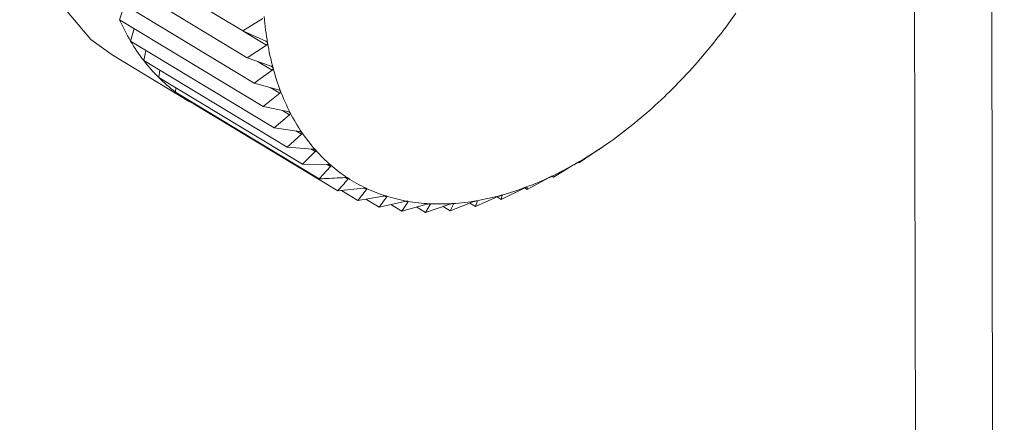
# Model space of a CAD drawing. Extents: x 19.1 to 29.8, y 0.6 to 8.7.
# Drawn here: x 23.6 to 23.6, y 4.4 to 4.4 of the extents above; entities that cross this region are included whole.
import ezdxf

# ---------------------------------------------------------------- set-up
doc = ezdxf.new("R2010")
doc.units = 0
doc.header["$MEASUREMENT"] = 0
doc.layers.get('0').update_dxf_attribs({"linetype": 'CONTINUOUS'})
doc.layers.add('D7', color=7, linetype='CONTINUOUS')

# ---------------------------------------------------------------- blocks, each defined once
blk = doc.blocks.new('A$C01A1181B')
at = {"lineweight": 15}
for p, q in [((3.970309788397614, 1.261564176444447), (3.970036107659823, 1.425647435791948)), ((3.969041426275524, 1.26233089001348), (3.968770024855687, 1.425047601157965)), ((3.955456309393753, 1.385055642572624), (3.957813142917047, 1.383630957767869)), ((3.955531603277578, 1.384614668737445), (3.957888436800872, 1.383189983932688)), ((3.955643422404066, 1.384200138374762), (3.958000255927359, 1.382775453570007)), ((3.955790915762151, 1.383815206310937), (3.9558752453718, 1.384060003462281)), ((3.955790915762151, 1.383815206310937), (3.958147749285445, 1.382390521506183)), ((3.958144308387915, 1.383832781200041), (3.957813142917047, 1.383630957767869)), ((3.955972960838295, 1.383462802111405), (3.956030749635687, 1.383670228877477)), ((3.957813142917047, 1.383630957767869), (3.958190532478227, 1.383464161854892)), ((3.957829881596098, 1.383623559727379), (3.958201692038358, 1.383398803637439)), ((3.955972960838295, 1.383462802111405), (3.958329794361589, 1.382038117306651)), ((3.956188172159585, 1.383145607784911), (3.956223352929811, 1.383311442329529)), ((3.958201692038358, 1.383398803637439), (3.957888436800872, 1.383189983932688)), ((3.95566938553219, 1.383239689145299), (3.956936385276734, 1.382473799121312)), ((3.956188172159585, 1.383145607784911), (3.958545005682879, 1.381720922980156)), ((3.957888436800872, 1.383189983932688), (3.958277902870336, 1.383050358136112)), ((3.958068863393294, 1.383125299975177), (3.958294475959718, 1.382988919194787)), ((3.956434911837903, 1.382866037371807), (3.956452196807675, 1.382986007244401)), ((3.958294475959718, 1.382988919194787), (3.958000255927359, 1.382775453570007)), ((3.956434911837903, 1.382866037371807), (3.958791745361196, 1.381441352567052)), ((3.956711302035288, 1.382626218571748), (3.956716404646258, 1.382695877484505)), ((3.958000255927359, 1.382775453570007), (3.958400093522926, 1.382663299417944)), ((3.958264788837155, 1.382701252282985), (3.958421954010319, 1.38260624734019)), ((3.956711302035288, 1.382626218571748), (3.959068135558582, 1.381201533766991)), ((3.958421954010319, 1.38260624734019), (3.958147749285445, 1.382390521506183)), ((3.957015239255483, 1.382427976550604), (3.957015215021457, 1.382442505887305)), ((3.957015239255483, 1.382427976550604), (3.959372072778777, 1.381003291745849)), ((3.958147749285445, 1.382390521506183), (3.958556174491306, 1.382305931450947)), ((3.95846577970795, 1.382324653360389), (3.958583156005233, 1.382253700437525)), ((3.958583156005233, 1.382253700437525), (3.958329794361589, 1.382038117306651)), ((3.958329794361589, 1.382038117306651), (3.958744957905111, 1.381980974021136)), ((3.958685558028975, 1.381989149845179), (3.958776855099941, 1.381933961581593)), ((3.958776855099941, 1.381933961581593), (3.958545005682879, 1.381720922980156)), ((3.958545005682879, 1.381720922980156), (3.95896500700853, 1.381690900250764)), ((3.958928741622699, 1.381693492589879), (3.959001577127353, 1.381649464178153)), ((3.9633387666224, 1.38147248396144), (3.963652021859886, 1.381681303666189)), ((3.963714622379001, 1.381723418715223), (3.963733100176157, 1.381736614764062)), ((3.963733528119931, 1.381736004785122), (3.963793448045905, 1.381777838122416)), ((3.959001577127353, 1.381649464178153), (3.958791745361196, 1.381441352567052)), ((3.958791745361196, 1.381441352567052), (3.959214647095052, 1.381437917776374)), ((3.95925561181717, 1.38140237342423), (3.959068135558582, 1.381201533766991)), ((3.959196568452853, 1.381438064610371), (3.95925561181717, 1.38140237342423)), ((3.962911444001605, 1.381227847158554), (3.963242609472474, 1.381429670590727)), ((3.963305944397462, 1.381465929035297), (3.9633387666224, 1.38147248396144)), ((3.959488709622804, 1.381223776534299), (3.959537025812011, 1.381194569829658)), ((3.962482418505715, 1.381024586873789), (3.9628302329305, 1.381217116926695)), ((3.962883916619631, 1.381244487214984), (3.962911444001605, 1.381227847158554)), ((3.962893820244346, 1.381247242818146), (3.962911444001605, 1.381227847158554)), ((3.959372072778777, 1.381003291745849), (3.95979488982438, 1.38105063117286)), ((3.959843677381457, 1.381027634905267), (3.959701243875998, 1.380848135245106)), ((3.959804731519938, 1.381051177330544), (3.959843677381457, 1.381027634905267)), ((3.962054955277779, 1.380864250040641), (3.962418030668459, 1.381045260335821)), ((3.962434742509572, 1.381053406587432), (3.962482418505715, 1.381024586873789)), ((3.962479803086794, 1.381069981516747), (3.962481386433311, 1.381069024397927)), ((3.962481386433311, 1.381069024397927), (3.962482418505715, 1.381024586873789)), ((3.95943324145891, 1.381010140311435), (3.959701243875998, 1.380848135245106)), ((3.959701243875998, 1.380848135245106), (3.960121076469662, 1.380919274528635)), ((3.959832817915085, 1.38087043004311), (3.960053143659437, 1.380737245099422)), ((3.960173232721885, 1.38090283912663), (3.960053143659437, 1.380737245099422)), ((3.960142040547694, 1.380921694517196), (3.960173232721885, 1.38090283912663)), ((3.96163230757108, 1.380748056919229), (3.962009139794475, 1.380915408750532)), ((3.961986763462676, 1.380905471383526), (3.962054955277779, 1.380864250040641)), ((3.962071781834695, 1.380932630124434), (3.962054955277779, 1.380864250040641)), ((3.962069149743996, 1.380934221199739), (3.962071781834695, 1.380932630124434)), ((3.960053143659437, 1.380737245099422), (3.960468055711388, 1.38083088171806)), ((3.960244744075766, 1.380780485142775), (3.960425093959259, 1.38067146524976)), ((3.96052318371818, 1.380821132264975), (3.960425093959259, 1.38067146524976)), ((3.960425093959259, 1.38067146524976), (3.960833186827998, 1.380786125463796)), ((3.960499592041884, 1.38083539322248), (3.96052318371818, 1.380821132264975)), ((3.960667997766961, 1.380739712956874), (3.960814264009102, 1.380651296320496)), ((3.960814264009102, 1.380651296320496), (3.96121369095124, 1.380785346387965)), ((3.960890867031935, 1.380783136158856), (3.960814264009102, 1.380651296320496)), ((3.960873777726817, 1.380793466491092), (3.960890867031935, 1.380783136158856)), ((3.961100898353962, 1.380747492518635), (3.961217691989887, 1.380676891809362)), ((3.961217691989887, 1.380676891809362), (3.961606672214955, 1.3808285504198)), ((3.961273484371148, 1.380789139981582), (3.961217691989887, 1.380676891809362)), ((3.961261599401411, 1.380796324339586), (3.961273484371148, 1.380789139981582)), ((3.961541307629219, 1.380803065570937), (3.96163230757108, 1.380748056919229)), ((3.961668123786808, 1.38083909804044), (3.96163230757108, 1.380748056919229)), ((3.961660930083127, 1.380843446570037), (3.961668123786808, 1.38083909804044))]:
    blk.add_line(p, q, dxfattribs=at)
at = {"lineweight": 15, "flags": 128}
blk.add_lwpolyline([(3.962458335277162, 1.394470541256245), (3.962439136858166, 1.394482035509935), (3.961591343992922, 1.394806393001675), (3.960625368804202, 1.394852475357814), (3.959586379218209, 1.394618127818596), (3.958522957233228, 1.394114308214498), (3.957484827279373, 1.393364574590251), (3.956520531159484, 1.392403983656855), (3.9556751582884, 1.391277451578739), (3.954988237362002, 1.390037653743821), (3.954491888039342, 1.388742561720928), (3.954209319063111, 1.387452732573658), (3.954153743044571, 1.386228477279396), (3.954327758656589, 1.385127040655039), (3.95472322912255, 1.384199924652982), (3.955321662682991, 1.383490480187069), (3.95566938553219, 1.383239689145299)], dxfattribs=at)
at = {"lineweight": 15}
for centre, radius, start, end in [((3.958938555562497, 1.385217992551924), 0.003446076834700115, 204.0207589073685, 210.6192141190492), ((3.963186469536055, 1.384276453865848), 0.005036769736343581, 184.656135278691, 189.6387892736069), ((3.957949526547623, 1.389513528598078), 0.009723810773344423, 321.6742557185585, 324.8876167280364), ((3.958649693894202, 1.385047317151313), 0.003110560683260046, 210.6237744377636, 217.6887658409639), ((3.958179467820287, 1.389331130287747), 0.009430311407839644, 318.3975712350835, 321.6772767336382), ((3.9626159165921, 1.384179228334038), 0.004457992275720584, 189.6346539312071, 195.0398732471893), ((3.95845421479342, 1.38489687531964), 0.002863893712505761, 217.6979541846465, 225.1631806411417), ((3.962117013797297, 1.384044965466096), 0.003941339133057173, 195.0369239850507, 200.9049056012192), ((3.958483522482496, 1.389060481993129), 0.009023249407158563, 315.023131204678, 318.4007662120139), ((3.958343140449642, 1.384786084438685), 0.002707012592087559, 225.1768800120169, 232.9279439915203), ((3.961702546163878, 1.38388660310304), 0.003497647737456506, 200.9041113499831, 207.2585851227214), ((3.958839196835825, 1.388704373993548), 0.008519943458748822, 311.5171541481392, 315.0265597393074), ((3.9583020719584, 1.38473301368815), 0.002639911856625207, 232.9447772317378, 240.8266945640709), ((3.958305166703795, 1.38473909810331), 0.002646733015110662, 240.8324028802329, 244.7452107359378), ((3.959222358912641, 1.388270772702585), 0.007941304562379537, 307.8429579294202, 311.5208678148891), ((3.961379289854492, 1.383720207936022), 0.003134079350173587, 207.2610888305478, 214.0981463308976), ((3.959608882213061, 1.387772401840836), 0.007310611697355608, 303.9604328225529, 307.8469907129991), ((3.961147713790979, 1.383563840444928), 0.002854654693629208, 214.1049667441234, 221.381390634635), ((3.961002111788204, 1.383436272957583), 0.002661074996292499, 221.3929242670995, 229.0182399193887), ((3.959976274778953, 1.387226003384484), 0.006652183045117914, 299.8257605522269, 303.964784170608), ((3.960931154953059, 1.383355648576279), 0.002553675439361647, 229.0337579724248, 236.8714975171917), ((3.960305182687122, 1.38665132769604), 0.005990040838847952, 295.3916061977274, 299.8303674898815), ((3.9609188254679, 1.383338172839899), 0.002532302262395814, 236.8890207443986, 244.7708202500575), ((3.960580665739045, 1.386069920639734), 0.005346670912602112, 290.6081457195552, 295.3963009099039), ((3.96094566688366, 1.383396927822771), 0.002596893611300004, 244.7876480984109, 252.5381466775696), ((3.960793158722581, 1.385503789350764), 0.004741974500063329, 285.4254590872424, 290.6125976070738), ((3.960990264516553, 1.383540890117239), 0.00274760420752407, 252.5518353709967, 260.0161344683091), ((3.960939053184489, 1.384974036543021), 0.004192499158808349, 279.7979653071371, 285.4291090063791), ((3.961030853879407, 1.383774220300575), 0.00298443803222852, 260.0253102316366, 267.0891353401589), ((3.961046946406412, 1.384095873069146), 0.003306493013179891, 267.0936841893845, 273.6908600371895), ((3.961020860593592, 1.384499555413374), 0.003711017305197182, 273.6915612510901, 279.7999790633725)]:
    blk.add_arc(centre, radius, start, end, dxfattribs=at)
for points, knots in [([(3.958190532478227, 1.383464161854892), (3.958196350343982, 1.383461138279046), (3.958206865189283, 1.383455673657885), (3.958217384318615, 1.383444425647431), (3.95821973296988, 1.383436658998772), (3.958220804338481, 1.383433116138399)], [0, 0, 0, 0, 0.4024919885882851, 0.7274387514547775, 1, 1, 1, 1]), ([(3.958220804338481, 1.383433116138399), (3.958220908428927, 1.383432392122215), (3.958221548654379, 1.383427938941015), (3.958220275548456, 1.383419607526871), (3.958213793183532, 1.383408275135015), (3.95820603816739, 1.383402205327934), (3.958201692038358, 1.383398803637439)], [0, 0, 0, 0, 0.05519010862299085, 0.3394558849339312, 0.6298125115009359, 1, 1, 1, 1]), ([(3.958277902870336, 1.383050358136112), (3.958283949356186, 1.383047778985032), (3.958294874837776, 1.383043118680126), (3.958306283289119, 1.383032971947195), (3.958309269058319, 1.383025724038847), (3.958310630723361, 1.383022418618118)], [0, 0, 0, 0, 0.4026673962771253, 0.7275854668261602, 1, 1, 1, 1]), ([(3.958310630723361, 1.383022418618118), (3.95831079518608, 1.383021735580559), (3.958311804901214, 1.383017542086989), (3.958311232751058, 1.383009574646703), (3.958305727151753, 1.382998504528331), (3.958298516410466, 1.382992361413883), (3.958294475959718, 1.382988919194787)], [0, 0, 0, 0, 0.05530828487049522, 0.3395639573716309, 0.629932735728096, 1, 1, 1, 1]), ([(3.958400093522926, 1.382663299417944), (3.958406341168129, 1.382661173511078), (3.958417628075992, 1.382657332877663), (3.958429870513257, 1.382648346279231), (3.958433474327535, 1.382641669267024), (3.958435117540205, 1.382638624784093)], [0, 0, 0, 0, 0.402803685249342, 0.7276994663622842, 1, 1, 1, 1]), ([(3.958435117540205, 1.382638624784093), (3.958435341211114, 1.382637988459781), (3.958436712496422, 1.382634087271963), (3.958436836606111, 1.382626550573594), (3.958432319494619, 1.382615844479229), (3.958425676092801, 1.382609693521966), (3.958421954010319, 1.38260624734019)], [0, 0, 0, 0, 0.05540011206678724, 0.3396479411584122, 0.6300261676897454, 1, 1, 1, 1]), ([(3.958556174491306, 1.382305931450947), (3.958562594334893, 1.382304263989992), (3.958574190724846, 1.382301251996436), (3.958587205301157, 1.38229347555979), (3.958591403442668, 1.382287417431067), (3.958593317369164, 1.382284655539138)], [0, 0, 0, 0, 0.4029077807246847, 0.7277865398813793, 1, 1, 1, 1]), ([(3.958593317369164, 1.382284655539138), (3.958593598566253, 1.382284071207859), (3.958595320679393, 1.382280492633837), (3.95859613091352, 1.382273450139994), (3.958592606554802, 1.382263207199426), (3.958586549340723, 1.382257113956738), (3.958583156005233, 1.382253700437525)], [0, 0, 0, 0, 0.05547025192399777, 0.3397120945113798, 0.6300975412082948, 1, 1, 1, 1]), ([(3.958744957905111, 1.381980974021136), (3.95875151969544, 1.381979766586522), (3.958763371277399, 1.381977585777689), (3.958777090143727, 1.381971060316346), (3.958781854420351, 1.381965664488849), (3.958784026214033, 1.381963204802942)], [0, 0, 0, 0, 0.4029844921296533, 0.7278507085615303, 1, 1, 1, 1]), ([(3.958784026214033, 1.381963204802942), (3.958784362763652, 1.381962677268927), (3.958786422235733, 1.381959449092456), (3.95878790312851, 1.381952960480056), (3.958785368285803, 1.381943276417781), (3.958779911725173, 1.381937306036164), (3.958776855099941, 1.381933961581593)], [0, 0, 0, 0, 0.05552194231399496, 0.3397593755619184, 0.630150145138422, 1, 1, 1, 1]), ([(3.95896500700853, 1.381690900250764), (3.958971679425488, 1.381690150814075), (3.95898372997118, 1.38168879731337), (3.95899807981904, 1.381683554113494), (3.959003377772845, 1.381678859080969), (3.959005792665323, 1.381676719009704)], [0, 0, 0, 0, 0.4030371067934192, 0.7278947210917033, 1, 1, 1, 1]), ([(3.959005792665323, 1.381676719009704), (3.959006181927677, 1.381676252577908), (3.959008562675621, 1.381673399857789), (3.959010693570647, 1.381667520565134), (3.959009137522429, 1.38165848695183), (3.959004291572597, 1.38165270366826), (3.959001577127353, 1.381649464178153)], [0, 0, 0, 0, 0.05555739659723914, 0.3397918067119222, 0.6301862281648762, 1, 1, 1, 1]), ([(3.963652021859886, 1.381681303666189), (3.963657249049888, 1.38168484685422), (3.96366669634493, 1.381691250589826), (3.963681250899967, 1.381701074857292), (3.963689139497887, 1.38170638576112), (3.963692737987046, 1.381708808400735)], [0, 0, 0, 0, 0.4024919885854101, 0.7274387514543715, 1, 1, 1, 1]), ([(3.963692737987046, 1.381708808400735), (3.963693422865603, 1.381709269087628), (3.963697635324394, 1.381712102618492), (3.963704429818321, 1.381716663705113), (3.963711582660011, 1.381721442748088), (3.963713530663242, 1.381722709046182), (3.963714622379001, 1.381723418715223)], [0, 0, 0, 0, 0.05519010862235678, 0.3394558849344688, 0.6298125115014203, 1, 1, 1, 1]), ([(3.959214647095052, 1.381437917776374), (3.959221397981764, 1.38143762073242), (3.959233589748067, 1.381437084285782), (3.959248492385953, 1.381433144865184), (3.959254287536837, 1.381429183888631), (3.959256928946445, 1.381427378489295)], [0, 0, 0, 0, 0.4030677558484838, 0.7279203594829737, 1, 1, 1, 1]), ([(3.959256928946445, 1.381427378489295), (3.95925736784146, 1.38142697694092), (3.959260051296923, 1.381424521827178), (3.959262806519874, 1.38141930263212), (3.959262211136675, 1.381411006174599), (3.959257981159936, 1.381405472826309), (3.95925561181717, 1.38140237342423)], [0, 0, 0, 0, 0.05557804977152703, 0.339810699277603, 0.6302072484063947, 1, 1, 1, 1]), ([(3.963242609472474, 1.381429670590727), (3.963248113180569, 1.38143306018563), (3.963258063219854, 1.381439188163689), (3.963273142424754, 1.381448198501504), (3.963281168996687, 1.381452838468174), (3.963284831570959, 1.381454955713583)], [0, 0, 0, 0, 0.4022674523910874, 0.7272509523043711, 1, 1, 1, 1]), ([(3.963284831570959, 1.381454955713583), (3.963285521803613, 1.381455350012773), (3.963289777126604, 1.381457780889383), (3.963296539931576, 1.381461534496628), (3.963303433086764, 1.381465110043417), (3.963305042340494, 1.381465634855315), (3.963305944397462, 1.381465929035297)], [0, 0, 0, 0, 0.0550388463245766, 0.3393175713201795, 0.6296586561920627, 1, 1, 1, 1]), ([(3.959068135558582, 1.381201533766991), (3.959092816150488, 1.381202739534627), (3.959234196388891, 1.381209646650813), (3.959375413366715, 1.38121748331827), (3.959491978252856, 1.381223951947355)], [0, 0, 0, 0, 0.1745688943168392, 1, 1, 1, 1]), ([(3.959537025812011, 1.381194569829658), (3.959509897344731, 1.381162473942629), (3.959455390098526, 1.381097986023056), (3.959399930114316, 1.38103495299301), (3.959372072778777, 1.381003291745849)], [0, 0, 0, 0, 0.4977038682990415, 1, 1, 1, 1]), ([(3.959491978252856, 1.381223951947355), (3.959498774854723, 1.38122409816787), (3.959511049018872, 1.381224362231388), (3.959526421980783, 1.381221738172734), (3.959532674102647, 1.381218539017366), (3.95953552375866, 1.381217080873633)], [0, 0, 0, 0, 0.4030776333103887, 0.727928622164219, 1, 1, 1, 1]), ([(3.95953552375866, 1.381217080873633), (3.959536008793009, 1.381216747442277), (3.959538974047831, 1.381214709011555), (3.959542323112757, 1.381210195644098), (3.959542662992703, 1.38120271751734), (3.959539049707871, 1.381197495063425), (3.959537025812011, 1.381194569829658)], [0, 0, 0, 0, 0.05558470585584795, 0.3398167880296057, 0.6302140229170747, 1, 1, 1, 1]), ([(3.9628302329305, 1.381217116926695), (3.962835988729921, 1.381220315273938), (3.962846398734953, 1.38122609984155), (3.962861918956335, 1.381234209664239), (3.962870027414311, 1.381238141276112), (3.962873728914886, 1.381239936051845)], [0, 0, 0, 0, 0.4019644629058973, 0.726997551016796, 1, 1, 1, 1]), ([(3.962873728914886, 1.381239936051845), (3.962874418502054, 1.381240261065811), (3.962878683322188, 1.381242271146885), (3.962885353422649, 1.381245194984745), (3.962891905430737, 1.381247558054209), (3.962893132325277, 1.38124735607037), (3.962893820244346, 1.381247242818146)], [0, 0, 0, 0, 0.05483475581075505, 0.3391309804300173, 0.6294511174938968, 1, 1, 1, 1]), ([(3.95979488982438, 1.38105063117286), (3.959801699032866, 1.381051208082807), (3.959813996135949, 1.381052249954431), (3.959829753318431, 1.381050942813626), (3.959836418745851, 1.381048527532348), (3.959839456827225, 1.38104742665455)], [0, 0, 0, 0, 0.4030671122098379, 0.7279198210669284, 1, 1, 1, 1]), ([(3.959839456827225, 1.38104742665455), (3.959839984122695, 1.381047164003817), (3.959843208090291, 1.38104555811584), (3.95984711593924, 1.38104179090811), (3.959848358600837, 1.381035206133374), (3.959845358072542, 1.381030353191797), (3.959843677381457, 1.381027634905267)], [0, 0, 0, 0, 0.05557761604457956, 0.3398103025238636, 0.6302068069668603, 1, 1, 1, 1]), ([(3.962418030668459, 1.381045260335821), (3.962424022569706, 1.381048236542838), (3.96243485535426, 1.381053617240568), (3.9624507287227, 1.381060745181639), (3.962458852001944, 1.381063931765821), (3.962462558758261, 1.381065385844984)], [0, 0, 0, 0, 0.4022570144750652, 0.7272422224021533, 1, 1, 1, 1]), ([(3.962462558758261, 1.381065385844984), (3.962463247349163, 1.381065641479806), (3.962467493012554, 1.381067217654302), (3.962474010976436, 1.381069295153434), (3.962480134273264, 1.381070442199132), (3.96248093665757, 1.381069533671953), (3.962481386433311, 1.381069024397927)], [0, 0, 0, 0, 0.05503181501496553, 0.3393111423562188, 0.6296515051220943, 1, 1, 1, 1]), ([(3.960121076469662, 1.380919274528635), (3.960127865068642, 1.380920266205237), (3.960140125463568, 1.380922057200227), (3.960156177787752, 1.380922058490453), (3.960163209750448, 1.380920443254821), (3.960166415037975, 1.380919707003098)], [0, 0, 0, 0, 0.4030357796925025, 0.7278936109583781, 1, 1, 1, 1]), ([(3.960166415037975, 1.380919707003098), (3.960166980361109, 1.380919517206124), (3.960170437952897, 1.38091835638247), (3.960174865227756, 1.38091536995864), (3.960176971358251, 1.380909746831902), (3.960174575023643, 1.380905319235431), (3.960173232721885, 1.38090283912663)], [0, 0, 0, 0, 0.05555650232564318, 0.3397909886814182, 0.6301853180089549, 1, 1, 1, 1]), ([(3.962009139794475, 1.380915408750532), (3.962015340383118, 1.38091812787178), (3.962026547051721, 1.380923042290778), (3.96204268324405, 1.380929115209), (3.96205076411708, 1.380931531356053), (3.962054450354259, 1.380932633525468)], [0, 0, 0, 0, 0.4024843712263586, 0.7274323802370601, 1, 1, 1, 1]), ([(3.962054450354259, 1.380932633525468), (3.962055132054303, 1.380932817221616), (3.962059325295044, 1.380933947164582), (3.962065631513468, 1.380935167937171), (3.962071250217207, 1.380935109349627), (3.962071590903292, 1.380933520542715), (3.962071781834695, 1.380932630124432)], [0, 0, 0, 0, 0.0551849768299606, 0.339451192148947, 0.6298072912145781, 1, 1, 1, 1]), ([(3.960468055711388, 1.38083088171806), (3.960474790623579, 1.380832269012069), (3.960486954923695, 1.380834774681068), (3.960503211017667, 1.380836065932202), (3.960510560000614, 1.380835260912118), (3.960513910041499, 1.380834893942943)], [0, 0, 0, 0, 0.4029823954424374, 0.7278489546795093, 1, 1, 1, 1]), ([(3.960513910041499, 1.380834893942943), (3.960514508834422, 1.380834778463994), (3.960518173149893, 1.380834071790137), (3.960523076494908, 1.380831894798304), (3.960526000252599, 1.380827294373335), (3.960524194984814, 1.380823344748002), (3.96052318371818, 1.380821132264975)], [0, 0, 0, 0, 0.05552052948190628, 0.3397580832194362, 0.6301487072867376, 1, 1, 1, 1]), ([(3.960833186827998, 1.380786125463796), (3.960839835359153, 1.380787886141999), (3.960851844883706, 1.380791066529907), (3.960868211780337, 1.380793619422368), (3.960875825907209, 1.380793628715802), (3.960879297190999, 1.380793632952685)], [0, 0, 0, 0, 0.4029047714675673, 0.7277840226777909, 1, 1, 1, 1]), ([(3.960879297190999, 1.380793632952685), (3.960879924602921, 1.380793592630599), (3.960883767131847, 1.380793345681552), (3.960889099524493, 1.380792000569219), (3.960892788892977, 1.380788476199641), (3.960891557100894, 1.380785053569259), (3.960890867031935, 1.380783136158856)], [0, 0, 0, 0, 0.05546822423235525, 0.3397102398293192, 0.6300954777574439, 1, 1, 1, 1]), ([(3.96121369095124, 1.380785346387965), (3.961220221029279, 1.380787455295192), (3.961232018241532, 1.380791265238347), (3.961248402086539, 1.380795041809641), (3.961256227524331, 1.380795863423948), (3.961259795669633, 1.380796238053369)], [0, 0, 0, 0, 0.4027995407123017, 0.7276959995931452, 1, 1, 1, 1]), ([(3.961259795669633, 1.380796238053369), (3.961260446588383, 1.380796273086268), (3.961264437423182, 1.380796487875772), (3.961270148531042, 1.380795990709867), (3.961274545723313, 1.380793587654574), (3.961273865486959, 1.380790737074944), (3.961273484371148, 1.380789139981582)], [0, 0, 0, 0, 0.05539731952996983, 0.3396453870470548, 0.630023326176934, 1, 1, 1, 1]), ([(3.961606672214955, 1.3808285504198), (3.961613052621217, 1.380830979658082), (3.961624581554787, 1.380835369116312), (3.961640888319408, 1.380840322037509), (3.961648869702543, 1.380841947924369), (3.961652509654243, 1.380842689418611)], [0, 0, 0, 0, 0.4026617773798079, 0.7275807669475673, 1, 1, 1, 1]), ([(3.961652509654243, 1.380842689418611), (3.961653178736725, 1.380842799348667), (3.961657286792757, 1.38084347430107), (3.961663323353079, 1.380843834632628), (3.961668365263662, 1.380842589729353), (3.961668210504598, 1.380840351955912), (3.961668123786808, 1.38083909804044)], [0, 0, 0, 0, 0.05530449915078976, 0.3395604951517258, 0.6299288841034965, 1, 1, 1, 1])]:
    blk.add_open_spline(points, degree=3, knots=knots, dxfattribs=at)

msp = doc.modelspace()

# ---------------------------------------------------------------- block references
at = {"layer": 'D7', "color": 7, "linetype": 'Continuous'}
msp.add_blockref('A$C01A1181B', (19.64024134722863, 3.000855438263555), dxfattribs=at)

doc.saveas('drawing.dxf')
